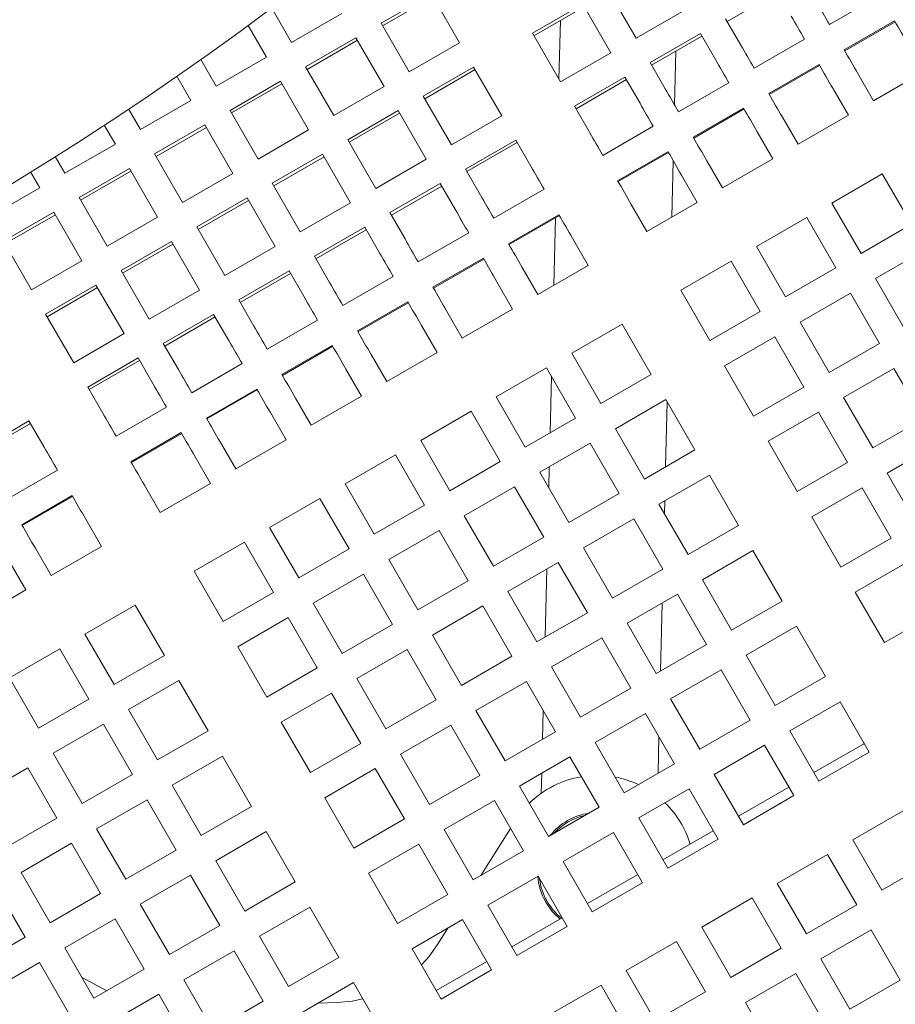
# Model space of a CAD drawing. Units: inches. Extents: x 0.1 to 8.5, y 0.3 to 10.8.
# Drawn here: x 2.6 to 2.8, y 5.9 to 6.2 of the extents above; entities that cross this region are included whole.
import ezdxf

# ---------------------------------------------------------------- set-up
doc = ezdxf.new("R2010")
doc.units = ezdxf.units.IN
doc.header["$MEASUREMENT"] = 0
doc.layers.add('FORMAT', color=7, linetype='Continuous')
doc.styles.add('SLDTEXTSTYLE0', font='TXT', dxfattribs={"width": 0.605})
doc.dimstyles.new('SLDDIMSTYLE2', dxfattribs={"dimtxt": 0.09100341796875, "dimasz": 0.125, "dimexe": 0, "dimexo": 0.0625, "dimgap": 0.0227508544921875, "dimtad": 0, "dimtih": 1, "dimtoh": 1, "dimdec": 6, "dimlfac": 24, "dimrnd": 1e-09, "dimzin": 12, "dimdsep": 46, "dimlunit": 5, "dimtxsty": 'SLDTEXTSTYLE0', "dimsah": 1, "dimcen": 0.09, "dimadec": 0, "dimazin": 3, "dimtfac": 1, "dimtdec": 3, "dimtofl": 0, "dimtmove": 0, "dimatfit": 3, "dimfxl": 0, "dimfrac": 2, "dimtolj": 1, "dimtzin": 12, "dimarcsym": 0})

# ---------------------------------------------------------------- blocks, each defined once
blk = doc.blocks.new('_D_3')
at = {"layer": 'FORMAT'}
for p, q in [((0.4905907962560227, 6.557779884844797), (0.4912209432718472, 4.825176776994748)), ((3.7924219517265, 6.557793144724282), (3.793051666807414, 4.826377651429157)), ((0.4911754808278451, 4.950176768727413), (1.981500562748248, 4.950718799327916)), ((3.793006204363413, 4.951377643161821), (2.302681122443015, 4.95083561256132))]:
    blk.add_line(p, q, dxfattribs=at)
for points in [[(0.4911754808278451, 4.950176768727413), (0.6161868381715102, 4.918972233238249), (0.6161641069495091, 4.981472229104582)], [(3.793006204363413, 4.951377643161821), (3.667994847019748, 4.982582178650985), (3.668017578241749, 4.920082182784653)]]:
    blk.add_solid(points, dxfattribs=at)
at = {"layer": 'FORMAT', "insert": (1.981500562748248, 5.000793970862645), "char_height": 0.09374999999999999, "attachment_point": 1, "style": 'SLDTEXTSTYLE0'}
blk.add_mtext('79 1/4"', dxfattribs=at)

msp = doc.modelspace()

# ---------------------------------------------------------------- linework, layer by layer
at = {"color": 7, "linetype": 'Continuous', "lineweight": 18}
for p, q in [((2.694359086230822, 6.170850420343908), (2.707890738800906, 6.178662921204342)), ((2.694761877133303, 6.170152783958618), (2.708293529703387, 6.177965284819053)), ((2.707890738800906, 6.178662921204342), (2.71543704273647, 6.165592383307422)), ((2.762840872901156, 6.166819871349598), (2.755294568965593, 6.179890409246518)), ((2.787314270182383, 6.171305668418177), (2.800845922752467, 6.179118169278611)), ((2.828386720154381, 6.178291076611034), (2.814855067584297, 6.170478575750599)), ((2.670288479852077, 6.16566698689004), (2.664940292745902, 6.174930297657261)), ((2.734997065666305, 6.168171682400028), (2.748528718236389, 6.175984183260463)), ((2.735399856568786, 6.167473997126415), (2.74893150913887, 6.175286497986849)), ((2.748528718236389, 6.175984183260463), (2.756075022171953, 6.162913596475219)), ((2.683820083533836, 6.173479487750474), (2.670288479852077, 6.16566698689004)), ((2.776372525471241, 6.174632372210032), (2.762840872901156, 6.166819871349598)), ((2.658619081324631, 6.170253885012912), (2.663522629122873, 6.161760712015661)), ((2.701905390166387, 6.157779882446988), (2.694359086230822, 6.170850420343908)), ((2.74251056553638, 6.171579345256639), (2.742119947826607, 6.15583446936501)), ((2.7909776678625, 6.164960501718084), (2.786911479279902, 6.172003304803466)), ((2.81879751981853, 6.163650099078189), (2.832329172388614, 6.171462599938624)), ((2.818929420517024, 6.163421546162897), (2.832461073087108, 6.17123404702333)), ((2.674061582931535, 6.159131693497418), (2.687593235501619, 6.166944194357852)), ((2.687593235501619, 6.166944194357852), (2.695139539437183, 6.153873607572608)), ((2.742543369601869, 6.155101095614785), (2.734997065666305, 6.168171682400028)), ((2.766614024868939, 6.160284577956975), (2.780145628550699, 6.168097078817411)), ((2.767016766883096, 6.159586892683362), (2.780548419453179, 6.167399393543797)), ((2.780145628550699, 6.168097078817411), (2.784211817133297, 6.161054226843705)), ((2.674464373834016, 6.158434057112129), (2.687996026404099, 6.166246557972563)), ((2.71543704273647, 6.165592383307422), (2.701905390166387, 6.157779882446988)), ((2.808089216855093, 6.166572349764544), (2.794557613173333, 6.15875984890411)), ((2.663522629122873, 6.161760712015661), (2.64999097655279, 6.153948211155226)), ((2.756075022171953, 6.162913596475219), (2.742543369601869, 6.155101095614785)), ((2.773206713154085, 6.148865683202356), (2.773566482331335, 6.163368355666246)), ((2.64999097655279, 6.153948211155226), (2.645870326377114, 6.161085466482821)), ((2.681607886867099, 6.146061106712175), (2.674061582931535, 6.159131693497418)), ((2.705678542134168, 6.151244589054365), (2.719210145815928, 6.159057089914801)), ((2.719210145815928, 6.159057089914801), (2.726756449751492, 6.145986503129556)), ((2.770680164563213, 6.153241725983269), (2.766614024868939, 6.160284577956975)), ((2.798500016519243, 6.151931323343375), (2.812031669089326, 6.159743824203809)), ((2.79863196610606, 6.151702819316406), (2.812163618676145, 6.15951532017684)), ((2.639442880627516, 6.156593069490485), (2.64322517471191, 6.150041985169171)), ((2.706081284148325, 6.150546952669076), (2.719612936718409, 6.158359453529511)), ((2.746316521569651, 6.148565802222162), (2.759848174139734, 6.156378303082596)), ((2.759848174139734, 6.156378303082596), (2.763914362722333, 6.149335499997214)), ((2.826671668855688, 6.150011674408213), (2.822462041930102, 6.157302927956807)), ((2.840203272537448, 6.157824175268646), (2.826671668855688, 6.150011674408213)), ((2.653764128520571, 6.147412917762605), (2.667295781090655, 6.155225418623038)), ((2.654166919423052, 6.146715281377315), (2.667698571993136, 6.15452778223775)), ((2.667295781090655, 6.155225418623038), (2.674842085026219, 6.142154880726118)), ((2.695139539437183, 6.153873607572608), (2.681607886867099, 6.146061106712175)), ((2.746719312472132, 6.147868165836873), (2.760250965042216, 6.155680666697307)), ((2.78779176244413, 6.15485357402973), (2.774260109874046, 6.147041073169295)), ((2.713224797181408, 6.138174002269122), (2.705678542134168, 6.151244589054365)), ((2.815696191200899, 6.153396701970752), (2.819905818126484, 6.146105399533833)), ((2.64322517471191, 6.150041985169171), (2.629693522141826, 6.142229484308737)), ((2.75038271015225, 6.141522999136781), (2.746316521569651, 6.148565802222162)), ((2.629693522141826, 6.142229484308737), (2.62648243923653, 6.147791215614697)), ((2.661310432456136, 6.134342379865684), (2.653764128520571, 6.147412917762605)), ((2.685381038834881, 6.139525813319552), (2.698912691404965, 6.147338314179986)), ((2.685783829737362, 6.138828176934263), (2.699315482307445, 6.146640677794697)), ((2.698912691404965, 6.147338314179986), (2.706458995340529, 6.134267776283068)), ((2.726756449751492, 6.145986503129556), (2.713224797181408, 6.138174002269122)), ((2.778202562108278, 6.140212596496885), (2.791734214678363, 6.14802509735732)), ((2.778334511695097, 6.139984043581593), (2.79186616426518, 6.147796544442027)), ((2.819905818126484, 6.146105399533833), (2.806374165556401, 6.138292898673398)), ((2.61994954137179, 6.143481514289624), (2.622927671412622, 6.138323209434358)), ((2.633466674109608, 6.135694190916114), (2.646998326679692, 6.143506691776548)), ((2.646998326679692, 6.143506691776548), (2.654544630615256, 6.130436104991305)), ((2.767494308033166, 6.143134847183241), (2.753962655463082, 6.135322346322805)), ((2.806374165556401, 6.138292898673398), (2.802164587519139, 6.145584201110316)), ((2.633869465012089, 6.134996554530825), (2.647401117582172, 6.142809055391259)), ((2.674842085026219, 6.142154880726118), (2.661310432456136, 6.134342379865684)), ((2.795398736789934, 6.141677926235937), (2.799608363715521, 6.134386672687343)), ((2.622927671412622, 6.138323209434358), (2.609396067730863, 6.130510708573922)), ((2.692927342770445, 6.126455275422632), (2.685381038834881, 6.139525813319552)), ((2.716997949149191, 6.131638708876499), (2.730529601719274, 6.139451209736935)), ((2.717400740051672, 6.13094107249121), (2.730932392621755, 6.138753573351645)), ((2.730529601719274, 6.139451209736935), (2.734595790301872, 6.132408406651552)), ((2.641012978045172, 6.122623604130871), (2.633466674109608, 6.135694190916114)), ((2.665083584423917, 6.127807086473062), (2.678615236994001, 6.135619587333498)), ((2.678615236994001, 6.135619587333498), (2.686161540929565, 6.122549000548252)), ((2.757905107697315, 6.128493820762071), (2.771436760267399, 6.136306321622506)), ((2.758037057284134, 6.128265316735103), (2.771568660965893, 6.136077817595537)), ((2.609396067730863, 6.130510708573922), (2.606778684633762, 6.135044073981876)), ((2.665486375326398, 6.127109450087773), (2.679018027896482, 6.134921950948208)), ((2.706458995340529, 6.134267776283068), (2.692927342770445, 6.126455275422632)), ((2.772458672906621, 6.118711804875865), (2.772835064114073, 6.133884394045265)), ((2.786076711145437, 6.126574171826909), (2.781867084219851, 6.133865425375503)), ((2.799608363715521, 6.134386672687343), (2.786076711145437, 6.126574171826909)), ((2.600140823537122, 6.130916237222554), (2.602630217001659, 6.126604482587867)), ((2.613169219698644, 6.123975415181301), (2.626700823380404, 6.131787916041735)), ((2.613571961712801, 6.123277778796011), (2.627103614282885, 6.131090279656446)), ((2.626700823380404, 6.131787916041735), (2.634247127315968, 6.118717378144815)), ((2.654544630615256, 6.130436104991305), (2.641012978045172, 6.122623604130871)), ((2.721064137731789, 6.124595905791118), (2.716997949149191, 6.131638708876499)), ((2.775101282378971, 6.129959199389448), (2.779310860416233, 6.12266789695253)), ((2.815488758041628, 6.122505978823022), (2.829020410611712, 6.130318479683456)), ((2.829020410611712, 6.130318479683456), (2.836832911472146, 6.116786876001696)), ((2.672629888359482, 6.114736499687819), (2.665083584423917, 6.127807086473062)), ((2.696700494738227, 6.119919982030011), (2.710232147308311, 6.127732482890445)), ((2.710232147308311, 6.127732482890445), (2.714298335890909, 6.120689679805063)), ((2.602630217001659, 6.126604482587867), (2.589098564431575, 6.118791981727433)), ((2.697103285640708, 6.119222345644721), (2.710634938210791, 6.127034846505156)), ((2.738175735612705, 6.126207753837578), (2.724644083042622, 6.118395252977145)), ((2.620715474745885, 6.110904877284381), (2.613169219698644, 6.123975415181301)), ((2.644786130012954, 6.116088310738249), (2.658317733694714, 6.123900811598682)), ((2.645188920915435, 6.11539067435296), (2.658720524597194, 6.123203175213393)), ((2.658317733694714, 6.123900811598682), (2.665864037630278, 6.110830273701763)), ((2.686161540929565, 6.122549000548252), (2.672629888359482, 6.114736499687819)), ((2.765779256734474, 6.114855444980419), (2.761569629808888, 6.122146698529013)), ((2.779310860416233, 6.12266789695253), (2.765779256734474, 6.114855444980419)), ((2.823301258902063, 6.108974375141262), (2.815488758041628, 6.122505978823022)), ((2.592871716399357, 6.112256688334811), (2.606403368969441, 6.120069189195245)), ((2.593274507301838, 6.111559051949522), (2.606806159871921, 6.119371552809956)), ((2.606403368969441, 6.120069189195245), (2.613949672905005, 6.106998602410002)), ((2.700766683320825, 6.112877178944628), (2.696700494738227, 6.119919982030011)), ((2.728586535276855, 6.111566776304733), (2.742118187846939, 6.119379277165168)), ((2.634247127315968, 6.118717378144815), (2.620715474745885, 6.110904877284381)), ((2.728718484863673, 6.11133822338944), (2.742250088545433, 6.119150724249875)), ((2.741194834069156, 6.118541477954608), (2.740744817045568, 6.100401807505628)), ((2.795191303630665, 6.110787251976531), (2.808722956200748, 6.118599752836966)), ((2.808722956200748, 6.118599752836966), (2.816535457061183, 6.105068100266883)), ((2.836832911472146, 6.116786876001696), (2.823301258902063, 6.108974375141262)), ((2.652332385060194, 6.103017772841328), (2.644786130012954, 6.116088310738249)), ((2.676403040327264, 6.108201255183521), (2.689934692897347, 6.116013707155632)), ((2.676805831229744, 6.107503569909907), (2.690337434911504, 6.115316070770342)), ((2.689934692897347, 6.116013707155632), (2.694000832591621, 6.108970904070248)), ((2.717878281201742, 6.114489026991088), (2.704346628631658, 6.106676526130654)), ((2.600418020334921, 6.099186101549567), (2.592871716399357, 6.112256688334811)), ((2.624488626713666, 6.104369583891758), (2.63802027928375, 6.112182084752193)), ((2.624891417616147, 6.103671947506469), (2.638423070186231, 6.111484448366904)), ((2.63802027928375, 6.112182084752193), (2.645566583219314, 6.099111497966949)), ((2.745782709958511, 6.113032106043786), (2.749992336884097, 6.105740852495192)), ((2.665864037630278, 6.110830273701763), (2.652332385060194, 6.103017772841328)), ((2.803003804491099, 6.097255599406448), (2.795191303630665, 6.110787251976531)), ((2.827207533776442, 6.102208524412058), (2.840739137458202, 6.110021025272492)), ((2.613949672905005, 6.106998602410002), (2.600418020334921, 6.099186101549567)), ((2.680469180021538, 6.101158403209815), (2.676403040327264, 6.108201255183521)), ((2.708289031977567, 6.09984800056992), (2.721820684547651, 6.107660501430354)), ((2.708420981564386, 6.099619496542951), (2.721952634134469, 6.107431997403386)), ((2.774893800331377, 6.099068476241718), (2.788425452901461, 6.106880977102152)), ((2.788425452901461, 6.106880977102152), (2.796237953761895, 6.093349373420393)), ((2.632034930649231, 6.091298997106515), (2.624488626713666, 6.104369583891758)), ((2.656105537027976, 6.096482479448707), (2.66963718959806, 6.104294980309142)), ((2.656508327930457, 6.095784843063417), (2.67003998050054, 6.103597343923853)), ((2.66963718959806, 6.104294980309142), (2.673703378180658, 6.097252177223759)), ((2.736460684314014, 6.097928351634756), (2.732251057388427, 6.105219605183352)), ((2.749992336884097, 6.105740852495192), (2.736460684314014, 6.097928351634756)), ((2.816535457061183, 6.105068100266883), (2.803003804491099, 6.097255599406448)), ((2.697580777902454, 6.102770251256275), (2.684049125332371, 6.094957750395841)), ((2.725485206659223, 6.101313330308972), (2.729694833584809, 6.094022076760377)), ((2.835020034636877, 6.088676871841974), (2.827207533776442, 6.102208524412058)), ((2.604191172302703, 6.092650808156945), (2.617722824872787, 6.100463309017379)), ((2.604593963205184, 6.091953171771656), (2.618125615775267, 6.09976567263209)), ((2.617722824872787, 6.100463309017379), (2.625269128808351, 6.08739277112046)), ((2.645566583219314, 6.099111497966949), (2.632034930649231, 6.091298997106515)), ((2.782706301191812, 6.085536872559959), (2.774893800331377, 6.099068476241718)), ((2.806910030477154, 6.090489797565568), (2.820441683047239, 6.098302298426003)), ((2.820441683047239, 6.098302298426003), (2.828254183907672, 6.084770645855919)), ((2.660171725610574, 6.089439676363324), (2.656105537027976, 6.096482479448707)), ((2.687991577566604, 6.08812927372343), (2.701523230136687, 6.095941774583864)), ((2.688123527153422, 6.087900720808137), (2.701655179723506, 6.095713221668572)), ((2.716163181014726, 6.086209575899943), (2.711953602977464, 6.093500878336862)), ((2.729694833584809, 6.094022076760377), (2.716163181014726, 6.086209575899943)), ((2.796237953761895, 6.093349373420393), (2.782706301191812, 6.085536872559959)), ((2.611737476238267, 6.079580270260025), (2.604191172302703, 6.092650808156945)), ((2.635808082617013, 6.084763752602218), (2.649339735187096, 6.092576253462651)), ((2.636210873519493, 6.084066067328604), (2.649742526089577, 6.091878568189038)), ((2.649339735187096, 6.092576253462651), (2.653405923769695, 6.085533401488945)), ((2.677283323491491, 6.091051524409785), (2.663751670921407, 6.083239023549351)), ((2.814722531337589, 6.076958144995485), (2.806910030477154, 6.090489797565568)), ((2.70518775224826, 6.089594603462483), (2.709397379173846, 6.082303349913889)), ((2.745575227910917, 6.082141431784381), (2.759106880481, 6.089953932644814)), ((2.759106880481, 6.089953932644814), (2.766919381341435, 6.076422280074731)), ((2.625269128808351, 6.08739277112046), (2.611737476238267, 6.079580270260025)), ((2.786612576066191, 6.078771021830755), (2.800144228636274, 6.086583522691188)), ((2.800144228636274, 6.086583522691188), (2.807956729496709, 6.073051870121105)), ((2.639874271199611, 6.077720900628511), (2.635808082617013, 6.084763752602218)), ((2.66769412315564, 6.076410497988617), (2.681225775725724, 6.084222998849051)), ((2.667826072742459, 6.076181993961648), (2.681357676424218, 6.083994494822082)), ((2.709397379173846, 6.082303349913889), (2.695865726603762, 6.074490849053453)), ((2.828254183907672, 6.084770645855919), (2.814722531337589, 6.076958144995485)), ((2.615510628206049, 6.073044976867403), (2.629042280776133, 6.080857477727838)), ((2.61591341910853, 6.072347340482113), (2.629445022790289, 6.080159841342549)), ((2.629042280776133, 6.080857477727838), (2.633108420470407, 6.073814674642456)), ((2.695865726603762, 6.074490849053453), (2.691656099678176, 6.081782102602048)), ((2.753387728771351, 6.068609779214296), (2.745575227910917, 6.082141431784381)), ((2.656985869080528, 6.079332748674972), (2.643454216510444, 6.071520247814537)), ((2.684890297837296, 6.077875876615993), (2.689099924762882, 6.070584574179073)), ((2.725277773499954, 6.070422656049566), (2.738809426070037, 6.078235156910001)), ((2.738809426070037, 6.078235156910001), (2.746621926930472, 6.064703504339917)), ((2.794425076926626, 6.06523936926067), (2.786612576066191, 6.078771021830755)), ((2.818628806211968, 6.07019229426628), (2.832160458782052, 6.078004795126715)), ((2.832160458782052, 6.078004795126715), (2.839972959642486, 6.064473142556632)), ((2.740137868501535, 6.075934276823298), (2.739760988410841, 6.060742376765868)), ((2.766919381341435, 6.076422280074731), (2.753387728771351, 6.068609779214296)), ((2.619576767900323, 6.066002173782021), (2.615510628206049, 6.073044976867403)), ((2.647396619856353, 6.064691771142127), (2.660928272426436, 6.07250427200256)), ((2.647528569443171, 6.064463218226833), (2.661060222013255, 6.072275719087268)), ((2.807956729496709, 6.073051870121105), (2.794425076926626, 6.06523936926067)), ((2.675568272192798, 6.06277207331864), (2.671358645267213, 6.070063375755558)), ((2.689099924762882, 6.070584574179073), (2.675568272192798, 6.06277207331864)), ((2.733090274360388, 6.056891003479483), (2.725277773499954, 6.070422656049566)), ((2.75729400364573, 6.061843928485092), (2.770825656215814, 6.069656429345527)), ((2.770825656215814, 6.069656429345527), (2.778638157076248, 6.056124776775443)), ((2.826441307072403, 6.056660641696197), (2.818628806211968, 6.07019229426628)), ((2.63668836578124, 6.067614021828481), (2.623156713211156, 6.059801520968047)), ((2.704980319088989, 6.058703929203077), (2.718511971659074, 6.066516430063511)), ((2.718511971659074, 6.066516430063511), (2.726324472519508, 6.052984777493426)), ((2.770793683251835, 6.051595762428336), (2.771224584940689, 6.068965441772319)), ((2.586192055785589, 6.056117883521742), (2.599723708355672, 6.063930384382175)), ((2.599723708355672, 6.063930384382175), (2.603789848049946, 6.056887581296793)), ((2.664592843426333, 6.066157100881179), (2.668802421463595, 6.058865847332584)), ((2.746621926930472, 6.064703504339917), (2.733090274360388, 6.056891003479483)), ((2.79833130291268, 6.05847356741979), (2.811862955482765, 6.066286068280226)), ((2.811862955482765, 6.066286068280226), (2.819675456343198, 6.052754415710142)), ((2.839972959642486, 6.064473142556632), (2.826441307072403, 6.056660641696197)), ((2.586594846688069, 6.055420296024776), (2.600126499258153, 6.063232747996886)), ((2.765106504506165, 6.048312324803333), (2.75729400364573, 6.061843928485092)), ((2.627099165445389, 6.052973044295636), (2.640630818015473, 6.060785496267747)), ((2.627231115032207, 6.05274444249202), (2.640762767602291, 6.060556992240778)), ((2.668802421463595, 6.058865847332584), (2.655270768893511, 6.051053297583826)), ((2.712792819949424, 6.045172227744668), (2.704980319088989, 6.058703929203077)), ((2.806143803773115, 6.044941865961383), (2.79833130291268, 6.05847356741979)), ((2.655270768893511, 6.051053297583826), (2.651061190856249, 6.058344600020745)), ((2.736996549234767, 6.050125201638603), (2.750528201804851, 6.057937702499038)), ((2.750528201804851, 6.057937702499038), (2.758340702665285, 6.044406049928953)), ((2.778638157076248, 6.056124776775443), (2.765106504506165, 6.048312324803333)), ((2.830347533058458, 6.049894839855317), (2.843879185628542, 6.057707340715752)), ((2.644295340127045, 6.054438325146365), (2.648504967052631, 6.047147120486095)), ((2.684682864678026, 6.046985202356587), (2.698214468359786, 6.054797654328698)), ((2.698214468359786, 6.054797654328698), (2.706026969220221, 6.041266050646938)), ((2.607369793360779, 6.05068692848282), (2.593838140790695, 6.042874476510709)), ((2.726324472519508, 6.052984777493426), (2.712792819949424, 6.045172227744668)), ((2.739533951033596, 6.051590189159386), (2.739394570421511, 6.045971649620791)), ((2.819675456343198, 6.052754415710142), (2.806143803773115, 6.044941865961383)), ((2.744809050095201, 6.036593597956843), (2.736996549234767, 6.050125201638603)), ((2.76901273049222, 6.04154647407413), (2.782544383062304, 6.049359023822888)), ((2.782544383062304, 6.049359023822888), (2.790356883922739, 6.035827322364479)), ((2.838160033918892, 6.036363236173557), (2.830347533058458, 6.049894839855317)), ((2.634973314482548, 6.039334570737336), (2.630763687556962, 6.046625873174254)), ((2.648504967052631, 6.047147120486095), (2.634973314482548, 6.039334570737336)), ((2.692495316650136, 6.03345350089818), (2.684682864678026, 6.046985202356587)), ((2.71669904593548, 6.038406474792113), (2.730230698505563, 6.046218926764224)), ((2.730230698505563, 6.046218926764224), (2.738043199365998, 6.032687323082464)), ((2.810050078647495, 6.038176113008828), (2.823581731217578, 6.045988564980937)), ((2.823581731217578, 6.045988564980937), (2.831394232078013, 6.032456961299178)), ((2.597780593024928, 6.036045950949975), (2.611312245595012, 6.043858402922084)), ((2.597912542611747, 6.035817349146358), (2.611444195181831, 6.043629898895116)), ((2.664385361378738, 6.035266377733449), (2.677917013948822, 6.043078927482207)), ((2.677917013948822, 6.043078927482207), (2.685729514809257, 6.0295472260238)), ((2.758340702665285, 6.044406049928953), (2.744809050095201, 6.036593597956843)), ((2.706026969220221, 6.041266050646938), (2.692495316650136, 6.03345350089818)), ((2.776825231352654, 6.028014870392369), (2.76901273049222, 6.04154647407413)), ((2.770481286860665, 6.03900291234646), (2.77056664587459, 6.042443672598504)), ((2.614976767706584, 6.037511231800703), (2.619186394632171, 6.030220027140432)), ((2.724511546795914, 6.024874773333705), (2.71669904593548, 6.038406474792113)), ((2.748715276081257, 6.029827747227639), (2.76224692865134, 6.03764019919975)), ((2.76224692865134, 6.03764019919975), (2.770059429511774, 6.02410859551799)), ((2.817862579507929, 6.024644411550419), (2.810050078647495, 6.038176113008828)), ((2.672197862239173, 6.021734774051689), (2.664385361378738, 6.035266377733449)), ((2.790356883922739, 6.035827322364479), (2.776825231352654, 6.028014870392369)), ((2.696401591524516, 6.026687650168975), (2.7099332440946, 6.034500199917733)), ((2.7099332440946, 6.034500199917733), (2.717745744955034, 6.020968596235974)), ((2.738043199365998, 6.032687323082464), (2.724511546795914, 6.024874773333705)), ((2.831394232078013, 6.032456961299178), (2.817862579507929, 6.024644411550419)), ((2.605654742062087, 6.022407477391673), (2.601445115136501, 6.029698779828593)), ((2.619186394632171, 6.030220027140432), (2.605654742062087, 6.022407477391673)), ((2.644087906967775, 6.023547650886958), (2.657619559537859, 6.031360200635717)), ((2.657619559537859, 6.031360200635717), (2.665432060398294, 6.01782849917731)), ((2.685729514809257, 6.0295472260238), (2.672197862239173, 6.021734774051689)), ((2.756527776941691, 6.016296045769232), (2.748715276081257, 6.029827747227639)), ((2.70421409238495, 6.013156046487215), (2.696401591524516, 6.026687650168975)), ((2.780731506227033, 6.021249019663165), (2.794263158797118, 6.029061471635276)), ((2.794263158797118, 6.029061471635276), (2.802075659657552, 6.015529867953517)), ((2.594679313295621, 6.025792504954213), (2.598888940221207, 6.018501300293943)), ((2.728417821670293, 6.018109020381149), (2.741949474240377, 6.02592147235326)), ((2.738852838901861, 6.024133626339943), (2.738398764147372, 6.005829251126981)), ((2.741949474240377, 6.02592147235326), (2.749761975100811, 6.0123898686715)), ((2.770059429511774, 6.02410859551799), (2.756527776941691, 6.016296045769232)), ((2.821768805493984, 6.017878658597864), (2.835300458064068, 6.025691110569975)), ((2.65190040782821, 6.010016047205199), (2.644087906967775, 6.023547650886958)), ((2.676104137113553, 6.014968923322485), (2.689635789683636, 6.022781473071244)), ((2.689635789683636, 6.022781473071244), (2.697448290544071, 6.009249771612836)), ((2.717745744955034, 6.020968596235974), (2.70421409238495, 6.013156046487215)), ((2.788544007087468, 6.007717318204758), (2.780731506227033, 6.021249019663165)), ((2.598888940221207, 6.018501300293943), (2.585357287651123, 6.010688750545184)), ((2.665432060398294, 6.01782849917731), (2.65190040782821, 6.010016047205199)), ((2.736230322530728, 6.004577318922742), (2.728417821670293, 6.018109020381149)), ((2.76043405181607, 6.009530292816676), (2.77396565549783, 6.017342744788786)), ((2.77396565549783, 6.017342744788786), (2.781778156358265, 6.003811141107026)), ((2.829581306354419, 6.004346957139457), (2.821768805493984, 6.017878658597864)), ((2.614769334547314, 6.006620557541297), (2.628300987117398, 6.014433107290056)), ((2.628300987117398, 6.014433107290056), (2.636113487977832, 6.000901405831647)), ((2.683916637973987, 6.001437319640726), (2.676104137113553, 6.014968923322485)), ((2.708120318371006, 6.006390195758011), (2.721651970941089, 6.01420274550677)), ((2.721651970941089, 6.01420274550677), (2.729464471801524, 6.000671044048362)), ((2.769431458988366, 5.996682734566098), (2.769885533742856, 6.01498710977906)), ((2.802075659657552, 6.015529867953517), (2.788544007087468, 6.007717318204758)), ((2.655806633814265, 6.003250196475996), (2.669338286384349, 6.011062648448106)), ((2.669338286384349, 6.011062648448106), (2.677150787244783, 5.997531044766346)), ((2.749761975100811, 6.0123898686715), (2.736230322530728, 6.004577318922742)), ((2.843112958924502, 6.012159506888215), (2.829581306354419, 6.004346957139457)), ((2.697448290544071, 6.009249771612836), (2.683916637973987, 6.001437319640726)), ((2.768246552676505, 5.995998591358267), (2.76043405181607, 6.009530292816676)), ((2.792450233073524, 6.000951565252201), (2.805981885643607, 6.008764017224312)), ((2.805981885643607, 6.008764017224312), (2.813794386504042, 5.995232413542553)), ((2.622581835407749, 5.993088953859537), (2.614769334547314, 6.006620557541297)), ((2.71593281923144, 5.992858592076251), (2.708120318371006, 6.006390195758011)), ((2.740136548516783, 5.997811468193538), (2.753668201086866, 6.005624017942296)), ((2.753668201086866, 6.005624017942296), (2.761480701947301, 5.992092316483888)), ((2.663619134674699, 5.989718592794237), (2.655806633814265, 6.003250196475996)), ((2.781778156358265, 6.003811141107026), (2.768246552676505, 5.995998591358267)), ((2.594471880136351, 5.994901830694808), (2.608003532706435, 6.002714380443566)), ((2.608003532706435, 6.002714380443566), (2.615815984678545, 5.989182678985158)), ((2.636113487977832, 6.000901405831647), (2.622581835407749, 5.993088953859537)), ((2.687822863960042, 5.994671468911522), (2.701354516530126, 6.002484018660281)), ((2.701354516530126, 6.002484018660281), (2.70916701739056, 5.988952317201872)), ((2.729464471801524, 6.000671044048362), (2.71593281923144, 5.992858592076251)), ((2.800262733933958, 5.987419863793794), (2.792450233073524, 6.000951565252201)), ((2.677150787244783, 5.997531044766346), (2.663619134674699, 5.989718592794237)), ((2.747949049377217, 5.984279864511778), (2.740136548516783, 5.997811468193538)), ((2.602284380996786, 5.981370227013048), (2.594471880136351, 5.994901830694808)), ((2.77215277866256, 5.989232740629063), (2.785684431232644, 5.997045290377822)), ((2.785684431232644, 5.997045290377822), (2.793496932093078, 5.983513686696063)), ((2.813794386504042, 5.995232413542553), (2.800262733933958, 5.987419863793794)), ((2.626488061393804, 5.986323103130333), (2.640019713963888, 5.994135652879092)), ((2.640019713963888, 5.994135652879092), (2.647832214824323, 5.980603951420685)), ((2.695635364820477, 5.981139865229762), (2.687822863960042, 5.994671468911522)), ((2.719839094105819, 5.986092741347049), (2.733370746675903, 5.993905291095807)), ((2.733370746675903, 5.993905291095807), (2.741183247536338, 5.980373589637399)), ((2.667525409549079, 5.982952742065032), (2.681057062119162, 5.990765194037142)), ((2.681057062119162, 5.990765194037142), (2.688869562979597, 5.977233590355383)), ((2.761480701947301, 5.992092316483888), (2.747949049377217, 5.984279864511778)), ((2.615815984678545, 5.989182678985158), (2.602284380996786, 5.981370227013048)), ((2.70916701739056, 5.988952317201872), (2.695635364820477, 5.981139865229762)), ((2.779965279522995, 5.975701136947304), (2.77215277866256, 5.989232740629063)), ((2.804169008808337, 5.980654110841239), (2.817700661378421, 5.988466562813349)), ((2.817700661378421, 5.988466562813349), (2.825513162238855, 5.974934959131589)), ((2.634300562254238, 5.972791499448574), (2.626488061393804, 5.986323103130333)), ((2.727651594966254, 5.972561137665289), (2.719839094105819, 5.986092741347049)), ((2.737907974261463, 5.986046492992424), (2.737717603127313, 5.978372688307537)), ((2.751855324251597, 5.977514013782574), (2.76538697682168, 5.985326563531333)), ((2.76538697682168, 5.985326563531333), (2.773199477682115, 5.971794862072925)), ((2.606190606982841, 5.974604376283843), (2.619722259552924, 5.982416828255954)), ((2.619722259552924, 5.982416828255954), (2.627534760413359, 5.968885224574195)), ((2.675337910409513, 5.969421040606624), (2.667525409549079, 5.982952742065032)), ((2.699541639694856, 5.974374014500558), (2.713073243376615, 5.982186466472669)), ((2.713073243376615, 5.982186466472669), (2.72088574423705, 5.96865486279091)), ((2.793496932093078, 5.983513686696063), (2.779965279522995, 5.975701136947304)), ((2.647832214824323, 5.980603951420685), (2.634300562254238, 5.972791499448574)), ((2.741183247536338, 5.980373589637399), (2.727651594966254, 5.972561137665289)), ((2.768750346856632, 5.969226171746654), (2.768994739588941, 5.979077657941446)), ((2.811981509668772, 5.967122409382831), (2.804169008808337, 5.980654110841239)), ((2.688869562979597, 5.977233590355383), (2.675337910409513, 5.969421040606624)), ((2.759667825112031, 5.963982410100815), (2.751855324251597, 5.977514013782574)), ((2.783871554397374, 5.968935286218101), (2.797403158079133, 5.97674783596686)), ((2.797403158079133, 5.97674783596686), (2.805215658939568, 5.963216134508451)), ((2.824198946309679, 5.977211199502933), (2.810667293739595, 5.969398747530823)), ((2.614003107843275, 5.961072674825436), (2.606190606982841, 5.974604376283843)), ((2.638206837128618, 5.96602564871937), (2.651738489698702, 5.973838100691481)), ((2.651738489698702, 5.973838100691481), (2.659550990559136, 5.960306497009721)), ((2.707354140555291, 5.960842313042151), (2.699541639694856, 5.974374014500558)), ((2.825513162238855, 5.974934959131589), (2.811981509668772, 5.967122409382831)), ((2.731557820952309, 5.965795286936085), (2.745089473522393, 5.973607738908195)), ((2.745089473522393, 5.973607738908195), (2.752901974382827, 5.960076135226435)), ((2.773199477682115, 5.971794862072925), (2.759667825112031, 5.963982410100815)), ((2.585893152571877, 5.962885649437355), (2.599424805141961, 5.970698101409464)), ((2.599424805141961, 5.970698101409464), (2.607237306002395, 5.957166497727704)), ((2.627534760413359, 5.968885224574195), (2.614003107843275, 5.961072674825436)), ((2.679244136395568, 5.962655287654068), (2.692775788965652, 5.970467739626179)), ((2.692775788965652, 5.970467739626179), (2.700588289826086, 5.956936135944419)), ((2.72088574423705, 5.96865486279091), (2.707354140555291, 5.960842313042151)), ((2.737490565750068, 5.969220598477704), (2.737356758406933, 5.963826358570202)), ((2.791684055257809, 5.955403682536342), (2.783871554397374, 5.968935286218101)), ((2.646019337989053, 5.952493947260963), (2.638206837128618, 5.96602564871937)), ((2.739370321812744, 5.952263683254325), (2.731557820952309, 5.965795286936085)), ((2.763574051098086, 5.957216559371611), (2.77710570366817, 5.965029109120369)), ((2.77710570366817, 5.965029109120369), (2.784918204528605, 5.951497407661962)), ((2.803901443010391, 5.965492472656443), (2.790369790440308, 5.957679922907685)), ((2.805215658939568, 5.963216134508451), (2.791684055257809, 5.955403682536342)), ((2.617909382717654, 5.954306921872881), (2.631440986399414, 5.96211937384499)), ((2.631440986399414, 5.96211937384499), (2.639253487259849, 5.948587770163231)), ((2.687056637256003, 5.949123586195661), (2.679244136395568, 5.962655287654068)), ((2.711260366541346, 5.954076560089595), (2.72479201911143, 5.961889012061706)), ((2.72479201911143, 5.961889012061706), (2.732604519971864, 5.948357408379946)), ((2.659550990559136, 5.960306497009721), (2.646019337989053, 5.952493947260963)), ((2.752901974382827, 5.960076135226435), (2.739370321812744, 5.952263683254325)), ((2.821096102154, 5.951335489532454), (2.834627754724083, 5.959148039281213)), ((2.607237306002395, 5.957166497727704), (2.593705653432312, 5.949353947978946)), ((2.700588289826086, 5.956936135944419), (2.687056637256003, 5.949123586195661)), ((2.771386551958521, 5.943684955689851), (2.763574051098086, 5.957216559371611)), ((2.625721883578089, 5.940775220414472), (2.617909382717654, 5.954306921872881)), ((2.649925563975108, 5.945728194308407), (2.663457216545191, 5.953540646280516)), ((2.663457216545191, 5.953540646280516), (2.671269717405626, 5.940009042598757)), ((2.71907286740178, 5.940544858631187), (2.711260366541346, 5.954076560089595)), ((2.729114089182507, 5.954402938541465), (2.721173305359564, 5.941757582399476)), ((2.743276596687123, 5.94549783252512), (2.756808249257206, 5.953310284497231)), ((2.756808249257206, 5.953310284497231), (2.764620750117641, 5.939778680815472)), ((2.783603988599428, 5.953773745809953), (2.770072336029344, 5.945961196061194)), ((2.597611879418367, 5.942588097249743), (2.611143531988451, 5.950400646998501)), ((2.611143531988451, 5.950400646998501), (2.618956032848885, 5.936869043316742)), ((2.690962912130382, 5.942357833243106), (2.704494564700466, 5.950170285215215)), ((2.704494564700466, 5.950170285215215), (2.7123070655609, 5.936638681533456)), ((2.784918204528605, 5.951497407661962), (2.771386551958521, 5.943684955689851)), ((2.828908603014434, 5.937803885850695), (2.821096102154, 5.951335489532454)), ((2.639253487259849, 5.948587770163231), (2.625721883578089, 5.940775220414472)), ((2.732604519971864, 5.948357408379946), (2.71907286740178, 5.940544858631187)), ((2.800798598854712, 5.939616762685964), (2.814330251424795, 5.947429214658075)), ((2.814330251424795, 5.947429214658075), (2.82214275228523, 5.933897610976315)), ((2.657738064835542, 5.932196492849998), (2.649925563975108, 5.945728194308407)), ((2.751089097547557, 5.931966131066713), (2.743276596687123, 5.94549783252512)), ((2.842440255584518, 5.945616337822804), (2.828908603014434, 5.937803885850695)), ((2.605424380278802, 5.929056493567983), (2.597611879418367, 5.942588097249743)), ((2.698775412990817, 5.928826131784697), (2.690962912130382, 5.942357833243106)), ((2.763306534188464, 5.942054921186815), (2.749774881618381, 5.934242469214705)), ((2.629628109564144, 5.934009467461917), (2.643159762134228, 5.941821919434028)), ((2.643159762134228, 5.941821919434028), (2.650972262994662, 5.928290315752268)), ((2.671269717405626, 5.940009042598757), (2.657738064835542, 5.932196492849998)), ((2.722979142276159, 5.933779105678632), (2.736510745957919, 5.941591557650741)), ((2.736510745957919, 5.941591557650741), (2.744323246818354, 5.928059953968982)), ((2.764620750117641, 5.939778680815472), (2.751089097547557, 5.931966131066713)), ((2.808611099715146, 5.926085061227557), (2.800798598854712, 5.939616762685964)), ((2.590846077577487, 5.938681920152011), (2.598658578437921, 5.925150218693604)), ((2.618956032848885, 5.936869043316742), (2.605424380278802, 5.929056493567983)), ((2.7123070655609, 5.936638681533456), (2.698775412990817, 5.928826131784697)), ((2.637440610424579, 5.92047776600351), (2.629628109564144, 5.934009467461917)), ((2.780501144443749, 5.927898035839474), (2.794032797013832, 5.935710487811584)), ((2.794032797013832, 5.935710487811584), (2.801845297874267, 5.922178884129825)), ((2.661644339709921, 5.925430739897443), (2.675175992280006, 5.933243191869554)), ((2.675175992280006, 5.933243191869554), (2.68298849314044, 5.919711588187794)), ((2.730791643136594, 5.920247404220223), (2.722979142276159, 5.933779105678632)), ((2.82214275228523, 5.933897610976315), (2.808611099715146, 5.926085061227557)), ((2.609330655153181, 5.922290642838779), (2.622862307723264, 5.930103192587538)), ((2.622862307723264, 5.930103192587538), (2.630674808583699, 5.91657149112913)), ((2.702681638976872, 5.922060281055494), (2.716213291546956, 5.929872830804253)), ((2.716213291546956, 5.929872830804253), (2.72402579240739, 5.916341129345843)), ((2.743009030889177, 5.930336194340326), (2.729477378319094, 5.922523742368216)), ((2.650972262994662, 5.928290315752268), (2.637440610424579, 5.92047776600351)), ((2.712286581353091, 5.927605683661197), (2.709506204583352, 5.923178161474977)), ((2.744323246818354, 5.928059953968982), (2.730791643136594, 5.920247404220223)), ((2.788313645304183, 5.914366334381066), (2.780501144443749, 5.927898035839474)), ((2.812517374589526, 5.919319308275), (2.826049027159609, 5.927131760247111)), ((2.826049027159609, 5.927131760247111), (2.833861528020044, 5.913600156565352)), ((2.598658578437921, 5.925150218693604), (2.585126925867838, 5.917337766721493)), ((2.669456840570356, 5.911899038439036), (2.661644339709921, 5.925430739897443)), ((2.760203690032785, 5.916179211216336), (2.773735342602869, 5.923991760965094)), ((2.773735342602869, 5.923991760965094), (2.781547843463303, 5.910460059506687)), ((2.617143156013615, 5.90875903915702), (2.609330655153181, 5.922290642838779)), ((2.641346885298958, 5.913711915274305), (2.654878488980718, 5.921524465023063)), ((2.654878488980718, 5.921524465023063), (2.662690989841152, 5.907992763564656)), ((2.710494139837306, 5.908528677373734), (2.702681638976872, 5.922060281055494)), ((2.801845297874267, 5.922178884129825), (2.788313645304183, 5.914366334381066)), ((2.589033151853893, 5.910571915992289), (2.602564804423977, 5.918384465741047)), ((2.602564804423977, 5.918384465741047), (2.610377305284411, 5.90485276428264)), ((2.68298849314044, 5.919711588187794), (2.669456840570356, 5.911899038439036)), ((2.722711576478213, 5.918617467493837), (2.70917992390813, 5.910805015521726)), ((2.82032987544996, 5.905787606816593), (2.812517374589526, 5.919319308275)), ((2.630674808583699, 5.91657149112913), (2.617143156013615, 5.90875903915702)), ((2.72402579240739, 5.916341129345843), (2.710494139837306, 5.908528677373734)), ((2.768016190893219, 5.902647607534576), (2.760203690032785, 5.916179211216336)), ((2.620608751534315, 5.910759940486881), (2.61386788273874, 5.914431942512045)), ((2.649159337271068, 5.900180311592545), (2.641346885298958, 5.913711915274305)), ((2.673363066556411, 5.905133187709831), (2.686894719126495, 5.91294573745859)), ((2.686894719126495, 5.91294573745859), (2.69470721998693, 5.899414036000183)), ((2.792219871290238, 5.907600483651862), (2.805751523860322, 5.915413033400621)), ((2.805751523860322, 5.915413033400621), (2.813564024720756, 5.901881331942214)), ((2.833861528020044, 5.913600156565352), (2.82032987544996, 5.905787606816593)), ((2.739906186733498, 5.904460484369847), (2.753437839303581, 5.912273034118606)), ((2.753437839303581, 5.912273034118606), (2.761250340164016, 5.898741332660197)), ((2.781547843463303, 5.910460059506687), (2.768016190893219, 5.902647607534576)), ((2.62104938199967, 5.901993188427815), (2.634581034569754, 5.909805738176574)), ((2.634581034569754, 5.909805738176574), (2.642393535430188, 5.896274036718166)), ((2.662690989841152, 5.907992763564656), (2.649159337271068, 5.900180311592545)), ((2.677289825638599, 5.907400334852888), (2.682514374173058, 5.907594421499671)), ((2.800032372150673, 5.894068879970103), (2.792219871290238, 5.907600483651862))]:
    msp.add_line(p, q, dxfattribs=at)
at = {"color": 7, "linetype": 'Continuous', "lineweight": 18, "flags": 128}
for points in [[(2.814855067584297, 6.170478575750599), (2.814404023905903, 6.171259811170145), (2.813953909105667, 6.172039433274996), (2.813504772071914, 6.172817393176825), (2.813056612804644, 6.173593593098986), (2.812609529080505, 6.174367984153155), (2.81216356978782, 6.175140419674357), (2.81171873492659, 6.175910899662597), (2.811275122273464, 6.176679228564573)], [(2.804509320432584, 6.172773002578518), (2.804952884197387, 6.172004624788217), (2.805397719058616, 6.171234193688303), (2.805843727239625, 6.170461709278776), (2.806290810963764, 6.169687318224607), (2.806738970231035, 6.168911118302446), (2.807188107264788, 6.168133158400616), (2.807638222065023, 6.167353536295765), (2.808089216855093, 6.166572349764544)], [(2.832329172388614, 6.171462599938624), (2.832786327107523, 6.170670755752742), (2.833243824044702, 6.16987832490697), (2.833701663200149, 6.16908530740131), (2.834159746797217, 6.168291898789056), (2.834618074835906, 6.167498099070209), (2.835076500651243, 6.166704006021417), (2.835535073131552, 6.165909766307653), (2.835993694500186, 6.165115428817241)], [(2.794557613173333, 6.15875984890411), (2.794106569494939, 6.159541035435332), (2.793656454694704, 6.160320657540181), (2.793207317660951, 6.161098617442011), (2.792759158393681, 6.161874817364173), (2.792312074669542, 6.162649208418341), (2.791866066488533, 6.163421692827868), (2.791421280515627, 6.164192123927783), (2.7909776678625, 6.164960501718084)], [(2.822462041930102, 6.157302927956807), (2.822003420561469, 6.158097265447219), (2.821544848081159, 6.158891505160983), (2.821086422265823, 6.159685598209774), (2.820628094227134, 6.160479397928621), (2.820170010630065, 6.161272806540874), (2.819712171474619, 6.162065824046535), (2.819254674537439, 6.162858254892306), (2.81879751981853, 6.163650099078189)], [(2.784211817133297, 6.161054226843705), (2.784655429786423, 6.160285897941727), (2.785100264647653, 6.159515417953489), (2.785546223940337, 6.158742982432285), (2.785993307664477, 6.157968591378117), (2.786441466931747, 6.157192391455957), (2.786890652853824, 6.156414431554126), (2.78734076765406, 6.155634809449277), (2.78779176244413, 6.15485357402973)], [(2.812031669089326, 6.159743824203809), (2.812488823808236, 6.158952028906252), (2.812946369633738, 6.158159549172156), (2.813404208789186, 6.15736658055482), (2.813862292386254, 6.156573123054242), (2.814320571536618, 6.155779323335395), (2.814779046240279, 6.154985279174928), (2.815237618720589, 6.154191039461164), (2.815696191200899, 6.153396701970752)], [(2.774260109874046, 6.147041073169295), (2.773809115083976, 6.147822308588841), (2.773359000283741, 6.148601930693692), (2.772909814361663, 6.149379890595521), (2.772461703982717, 6.150156090517683), (2.772014571370254, 6.150930481571852), (2.771568612077569, 6.151702917093054), (2.771123777216339, 6.152473397081293), (2.770680164563213, 6.153241725983269)], [(2.802164587519139, 6.145584201110316), (2.801705966150505, 6.146378538600729), (2.801247393670196, 6.147172778314493), (2.800788967854859, 6.14796682247496), (2.80033063981617, 6.148760622193808), (2.799872556219102, 6.149554079694385), (2.799414717063654, 6.150347048311722), (2.798957171238152, 6.151139528045817), (2.798500016519243, 6.151931323343375)], [(2.763914362722333, 6.149335499997214), (2.764357975375459, 6.148567122206914), (2.764802810236689, 6.147796691107), (2.765248769529374, 6.147024206697472), (2.765695853253513, 6.146249815643303), (2.766144012520784, 6.145473615721142), (2.766593149554537, 6.144695655819313), (2.767043264354772, 6.143916033714462), (2.767494308033166, 6.143134847183241)], [(2.791734214678363, 6.14802509735732), (2.792191369397272, 6.147233253171438), (2.792648915222775, 6.146440822325667), (2.793106754378222, 6.145647804820006), (2.79356483797529, 6.144854396207752), (2.794023117125655, 6.144060596488906), (2.794481591829316, 6.143266503440114), (2.794940115421301, 6.14247226372635), (2.795398736789934, 6.141677926235937)], [(2.753962655463082, 6.135322346322805), (2.753511611784688, 6.136103532854028), (2.753061496984453, 6.136883154958878), (2.7526123599507, 6.137661114860708), (2.752164200683429, 6.138437363671192), (2.75171711695929, 6.139211705837038), (2.751271157666606, 6.139984190246565), (2.750826322805376, 6.140754621346479), (2.75038271015225, 6.141522999136781)], [(2.781867084219851, 6.133865425375503), (2.781408462851218, 6.134659762865915), (2.780949939259233, 6.13545400257968), (2.780491464555571, 6.136248095628471), (2.780033185405207, 6.137041895347318), (2.779575101808139, 6.137835303959571), (2.779117262652691, 6.138628321465232), (2.778659716827188, 6.139420752311003), (2.778202562108278, 6.140212596496885)], [(2.771436760267399, 6.136306321622506), (2.771893914986308, 6.135514526324949), (2.772351411923487, 6.134722046590853), (2.772809251078935, 6.133929077973517), (2.773267334676003, 6.133135620472938), (2.773725662714692, 6.132341820754092), (2.774184088530028, 6.131547776593623), (2.774642661010338, 6.130753536879861), (2.775101282378971, 6.129959199389448)], [(2.734595790301872, 6.132408406651552), (2.735039402954999, 6.131640028861251), (2.735484237816229, 6.130869597761337), (2.735930197108913, 6.130097162240134), (2.736377280833053, 6.129322771185966), (2.736825440100323, 6.128546522375481), (2.737274577134076, 6.12776856247365), (2.737724691934312, 6.1269889403688), (2.738175735612705, 6.126207753837578)], [(2.761569629808888, 6.122146698529013), (2.761111008440254, 6.122941036019426), (2.760652435959945, 6.12373527573319), (2.760194010144608, 6.124529319893657), (2.759735682105919, 6.125323119612505), (2.759277598508851, 6.126116577113082), (2.758819759353403, 6.126909545730419), (2.758362262416225, 6.127702025464514), (2.757905107697315, 6.128493820762071)], [(2.724644083042622, 6.118395252977145), (2.724193039364228, 6.119176439508365), (2.723742924563993, 6.119956061613216), (2.723293787530239, 6.120734021515045), (2.722845628262969, 6.121510270325532), (2.72239854453883, 6.1222846613797), (2.721952585246145, 6.123057096900903), (2.721507750384915, 6.123827528000817), (2.721064137731789, 6.124595905791118)], [(2.714298335890909, 6.120689679805063), (2.714741948544036, 6.119921302014762), (2.715186734516941, 6.119150870914848), (2.71563274269795, 6.11837838650532), (2.71607982642209, 6.117603995451152), (2.71652798568936, 6.116827795528991), (2.716977122723113, 6.116049835627161), (2.717427237523348, 6.115270213522311), (2.717878281201742, 6.114489026991088)], [(2.742118187846939, 6.119379277165168), (2.742575342565848, 6.118587432979286), (2.743032839503027, 6.117794953245191), (2.743490678658474, 6.117001984627854), (2.743948762255542, 6.116208527127276), (2.744407090294231, 6.11541472740843), (2.744865516109568, 6.114620683247963), (2.745324088589877, 6.113826443534198), (2.745782709958511, 6.113032106043786)], [(2.704346628631658, 6.106676526130654), (2.703895584953264, 6.107457712661876), (2.703445470153029, 6.108237334766726), (2.702996333119276, 6.109015294668557), (2.702548173852005, 6.109791494590716), (2.702101090127866, 6.110565885644886), (2.701655081946857, 6.111338370054413), (2.701210295973952, 6.112108801154327), (2.700766683320825, 6.112877178944628)], [(2.732251057388427, 6.105219605183352), (2.731792436019794, 6.106013942673764), (2.731333912427808, 6.106808182387527), (2.730875437724147, 6.107602226547995), (2.730417158573783, 6.108396026266842), (2.729959026088391, 6.10918948376742), (2.729501186932943, 6.109982452384756), (2.729043689995765, 6.110774932118852), (2.728586535276855, 6.111566776304733)], [(2.694000832591621, 6.108970904070248), (2.694444445244748, 6.108202526279948), (2.694889280105977, 6.107432095180034), (2.695335239398662, 6.10665965965883), (2.695782372011126, 6.105885268604662), (2.696230482390072, 6.105109019794177), (2.696679668312149, 6.104331059892347), (2.697129783112385, 6.103551437787497), (2.697580777902454, 6.102770251256275)], [(2.721820684547651, 6.107660501430354), (2.72227783926656, 6.106868657244473), (2.722735385092063, 6.106076226398701), (2.723193224247511, 6.105283208893041), (2.723651307844579, 6.104489800280787), (2.724109635883268, 6.10369600056194), (2.724568061698605, 6.102901907513148), (2.725026634178914, 6.102107667799385), (2.725485206659223, 6.101313330308972)], [(2.684049125332371, 6.094957750395841), (2.683598130542301, 6.095738936927062), (2.683148015742066, 6.096518559031913), (2.682698829819988, 6.097296518933742), (2.682250719441042, 6.098072767744227), (2.681803635716903, 6.098847158798396), (2.681357627535894, 6.099619594319599), (2.680912792674664, 6.100390074307838), (2.680469180021538, 6.101158403209815)], [(2.711953602977464, 6.093500878336862), (2.71149498160883, 6.09429516693895), (2.711036409128521, 6.095089455541038), (2.710577983313184, 6.095883499701506), (2.710119655274495, 6.096677299420352), (2.709661571677427, 6.097470708032606), (2.70920373252198, 6.098263725538267), (2.708746235584801, 6.099056156384038), (2.708289031977567, 6.09984800056992)], [(2.673703378180658, 6.097252177223759), (2.674146990833785, 6.096483799433459), (2.674591825695014, 6.095713368333544), (2.675037784987699, 6.094940883924017), (2.675484868711838, 6.094166492869848), (2.675933027979108, 6.093390292947687), (2.676382165012862, 6.092612333045857), (2.676832279813097, 6.091832710941008), (2.677283323491491, 6.091051524409785)], [(2.701523230136687, 6.095941774583864), (2.701980384855597, 6.095149930397983), (2.7024379306811, 6.094357450663888), (2.702895769836547, 6.09356448204655), (2.703353853433616, 6.092771024545972), (2.70381213258398, 6.091977224827127), (2.704270607287641, 6.091183180666659), (2.704729130879627, 6.090388940952895), (2.70518775224826, 6.089594603462483)], [(2.663751670921407, 6.083239023549351), (2.663300627243013, 6.084020210080573), (2.662850512442778, 6.084799832185423), (2.662401375409025, 6.085577792087252), (2.661953216141754, 6.086353992009413), (2.661506132417615, 6.087128383063582), (2.66106017312493, 6.08790086747311), (2.660615338263701, 6.088671298573024), (2.660171725610574, 6.089439676363324)], [(2.691656099678176, 6.081782102602048), (2.691197527197867, 6.082576440092461), (2.690738954717558, 6.083370679806224), (2.690280480013896, 6.084164723966691), (2.689822200863532, 6.084958523685538), (2.689364117266464, 6.085751981186116), (2.688906278111016, 6.086544949803453), (2.688448732285514, 6.087337429537548), (2.687991577566604, 6.08812927372343)], [(2.653405923769695, 6.085533401488945), (2.653849536422821, 6.084765072586968), (2.654294322395727, 6.08399459259873), (2.654740330576735, 6.083222157077527), (2.655187414300875, 6.082447766023359), (2.655635573568145, 6.081671517212873), (2.656084710601898, 6.080893557311043), (2.656534825402133, 6.080113935206194), (2.656985869080528, 6.079332748674972)], [(2.681225775725724, 6.084222998849051), (2.681682930444634, 6.083431154663169), (2.682140427381812, 6.082638723817397), (2.68259826653726, 6.081845755200061), (2.683056350134328, 6.081052297699483), (2.683514678173017, 6.080258497980636), (2.683973103988353, 6.079464453820169), (2.684431676468662, 6.078670165218081), (2.684890297837296, 6.077875876615993)], [(2.643454216510444, 6.071520247814537), (2.64300317283205, 6.072301434345759), (2.642553058031814, 6.07308105645061), (2.642103920998061, 6.073859016352438), (2.641655761730791, 6.074635265162924), (2.641208678006652, 6.075409656217093), (2.640762669825643, 6.076182091738295), (2.640317883852737, 6.076952571726535), (2.639874271199611, 6.077720900628511)], [(2.671358645267213, 6.070063375755558), (2.670900023898579, 6.070857664357646), (2.670441500306594, 6.071651952959734), (2.669983025602933, 6.072445997120202), (2.669524746452568, 6.073239796839048), (2.669066613967176, 6.074033254339626), (2.668608823700052, 6.074826222956964), (2.66815127787455, 6.075618702691059), (2.66769412315564, 6.076410497988617)], [(2.633108420470407, 6.073814674642456), (2.633552033123534, 6.073046296852155), (2.633996867984763, 6.072275865752241), (2.634442827277447, 6.071503381342714), (2.634889959889911, 6.070728990288545), (2.635338070268857, 6.069952790366384), (2.635787256190935, 6.069174830464553), (2.63623737099117, 6.068395208359703), (2.63668836578124, 6.067614021828481)], [(2.660928272426436, 6.07250427200256), (2.661385427145346, 6.071712427816679), (2.661842972970849, 6.070919996970908), (2.662300812126296, 6.070126979465247), (2.662758895723365, 6.069333521964669), (2.663217223762053, 6.068539722245823), (2.66367564957739, 6.067745678085355), (2.664134222057699, 6.066951438371591), (2.664592843426333, 6.066157100881179)], [(2.623156713211156, 6.059801520968047), (2.622705718421086, 6.06058270749927), (2.622255603620851, 6.061362329604119), (2.621806417698774, 6.062140289505949), (2.621358307319828, 6.06291648942811), (2.620911223595688, 6.063690880482278), (2.620465215414679, 6.064463364891806), (2.620020380553449, 6.06523379599172), (2.619576767900323, 6.066002173782021)], [(2.651061190856249, 6.058344600020745), (2.650602569487616, 6.059138937511157), (2.650143997007306, 6.05993317722492), (2.649685571191969, 6.060727221385387), (2.64922724315328, 6.061521021104235), (2.648769159556212, 6.062314478604812), (2.648311320400765, 6.063107496110473), (2.647853823463586, 6.063899926956244), (2.647396619856353, 6.064691771142127)], [(2.640630818015473, 6.060785496267747), (2.641087972734383, 6.05999370097019), (2.641545518559885, 6.059201221236094), (2.642003357715333, 6.058408252618758), (2.6424614413124, 6.05761479511818), (2.642919720462765, 6.056820995399333), (2.643378195166426, 6.056026951238866), (2.643836718758411, 6.055232662636778), (2.644295340127045, 6.054438325146365)], [(2.603789848049946, 6.056887581296793), (2.604233460703073, 6.056119203506492), (2.604678295564302, 6.055348723518254), (2.605124254856987, 6.054576287997051), (2.605571387469451, 6.053801896942883), (2.606019497848397, 6.053025745909046), (2.606468683770474, 6.052247737118892), (2.606918798570709, 6.051468163902365), (2.607369793360779, 6.05068692848282)], [(2.630763687556962, 6.046625873174254), (2.630305115076652, 6.047420210664667), (2.629846542596343, 6.048214450378431), (2.629388067892682, 6.049008494538898), (2.628929788742317, 6.049802245369421), (2.628471705145249, 6.050595702869999), (2.628013865989801, 6.051388769263983), (2.627556320164299, 6.052181151221431), (2.627099165445389, 6.052973044295636)], [(2.611312245595012, 6.043858402922084), (2.611769400313922, 6.043066607624527), (2.612226946139425, 6.042274127890432), (2.612684785294872, 6.041481159273095), (2.61314286889194, 6.040687701772518), (2.613601148042305, 6.039893950941995), (2.614059622745966, 6.039099809004879), (2.614518195226275, 6.038305569291115), (2.614976767706584, 6.037511231800703)], [(2.601445115136501, 6.029698779828593), (2.600986542656192, 6.030493117319004), (2.600527970175882, 6.031287357032769), (2.600069495472221, 6.032081401193237), (2.599611216321856, 6.032875249800407), (2.599153132724788, 6.033668609524336), (2.598695293569341, 6.034461675918322), (2.598237747743839, 6.035254057875769), (2.597780593024928, 6.036045950949975)], [(2.738567819972202, 5.934591140742377), (2.74033684398073, 5.932106929440199), (2.742496192369087, 5.930040126649414)], [(2.709506204583352, 5.923178161474977), (2.707147147390938, 5.919884359525258), (2.705202174303877, 5.917694651487619)], [(2.6894152544535, 5.908580107890716), (2.686546438705415, 5.907990514701746), (2.682514374173058, 5.907594421499671)]]:
    msp.add_lwpolyline(points, dxfattribs=at)
at = {"color": 7, "linetype": 'Continuous', "lineweight": 18}
msp.add_circle((2.141390634169569, 6.876015705325475), 0.875, dxfattribs=at)
for radius, start, end in [(0.02604166666666678, 99.51268488527948, 134.4775121859315), (0.02604166666666692, 64.91053313996379, 79.45839812649726), (0.02604166666666671, 16.89295172292961, 45.80097598200066), (0.01604166666666744, 98.28767066122464, 141.7123293387741), (0.01562499999999979, 102.5211202309376, 137.478879769061), (0.01604166666666685, 183.7658864867079, 210.0000000000001), (0.01562500000000074, 186.443535690904, 232.2068741381586)]:
    msp.add_arc((2.752460306281086, 5.942611986263847), radius, start, end, dxfattribs=at)

# ---------------------------------------------------------------- dimensions: what is measured, and where the dimension line sits
at = {"layer": 'FORMAT'}
dim = msp.add_linear_dim(base=(3.793006204363413, 4.95137764316182), p1=(0.4905726112784219, 6.607779881537863), p2=(3.7924037667489, 6.607793141417347), angle=0.02083844980075079, dimstyle='SLDDIMSTYLE2', dxfattribs=at)
dim.commit()
dim.dimension.update_dxf_attribs({"geometry": '_D_3', "text_midpoint": (2.142090842595632, 4.950777205944616), "dimtype": 160})

doc.saveas('drawing.dxf')
